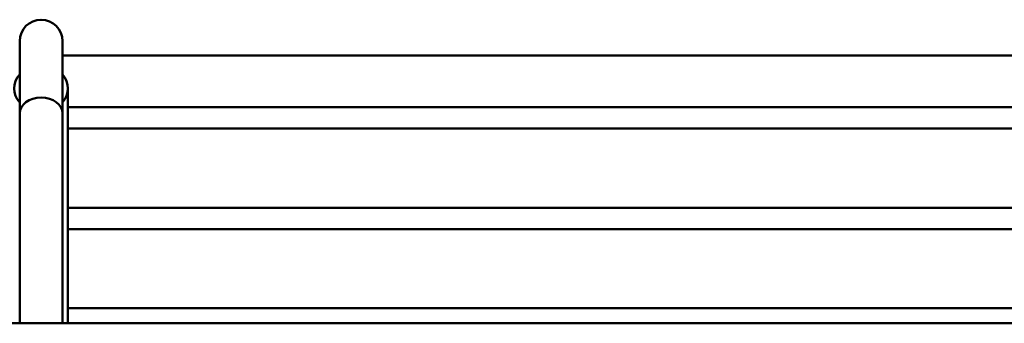
# Model space of a CAD drawing. Units: millimetres. Extents: x 1834 to 7756, y 1908 to 6338.
# Drawn here: x 4751 to 4981, y 4358 to 4429 of the extents above; entities that cross this region are included whole.
import ezdxf

# ---------------------------------------------------------------- set-up
doc = ezdxf.new("R2010")
doc.units = ezdxf.units.MM
doc.header["$LTSCALE"] = 25
doc.layers.add('Widoczne (ISO)', color=7, linetype='Continuous', lineweight=50)

msp = doc.modelspace()

# ---------------------------------------------------------------- linework, layer by layer
at = {"layer": 'Widoczne (ISO)'}
for p, q in [((4751.08, 4423.73), (4751.08, 4406.85)), ((4761.08, 4406.85), (4761.08, 4423.73)), ((5251.08, 4420.33), (4761.08, 4420.33)), ((4762.35, 4357.83), (4762.35, 4412.67)), ((4751.08, 4406.85), (4751.08, 4357.83)), ((4761.08, 4406.85), (4761.08, 4357.83)), ((4762.35, 4408.33), (5249.8, 4408.33)), ((5249.8, 4403.33), (4762.35, 4403.33)), ((4762.35, 4384.83), (5249.8, 4384.83)), ((5249.8, 4379.83), (4762.35, 4379.83)), ((4762.35, 4361.33), (5249.8, 4361.33)), ((5841.1, 4357.83), (4171.06, 4357.83))]:
    msp.add_line(p, q, dxfattribs=at)
msp.add_arc((4756.08, 4423.73), 5, 0, 180, dxfattribs=at)
for centre, major_axis, ratio, start_param, end_param in [((4756.08, 4412.67), (-6.28, 0), 0.866025, 5.634369, 6.932001), ((4756.08, 4412.67), (6.28, 0), 0.866025, 5.634369, 6.932001), ((4756.08, 4406.85), (-5, 0), 0.741024, 3.141593, 6.283185)]:
    msp.add_ellipse(centre, major_axis=major_axis, ratio=ratio, start_param=start_param, end_param=end_param, dxfattribs=at)

doc.saveas('drawing.dxf')
